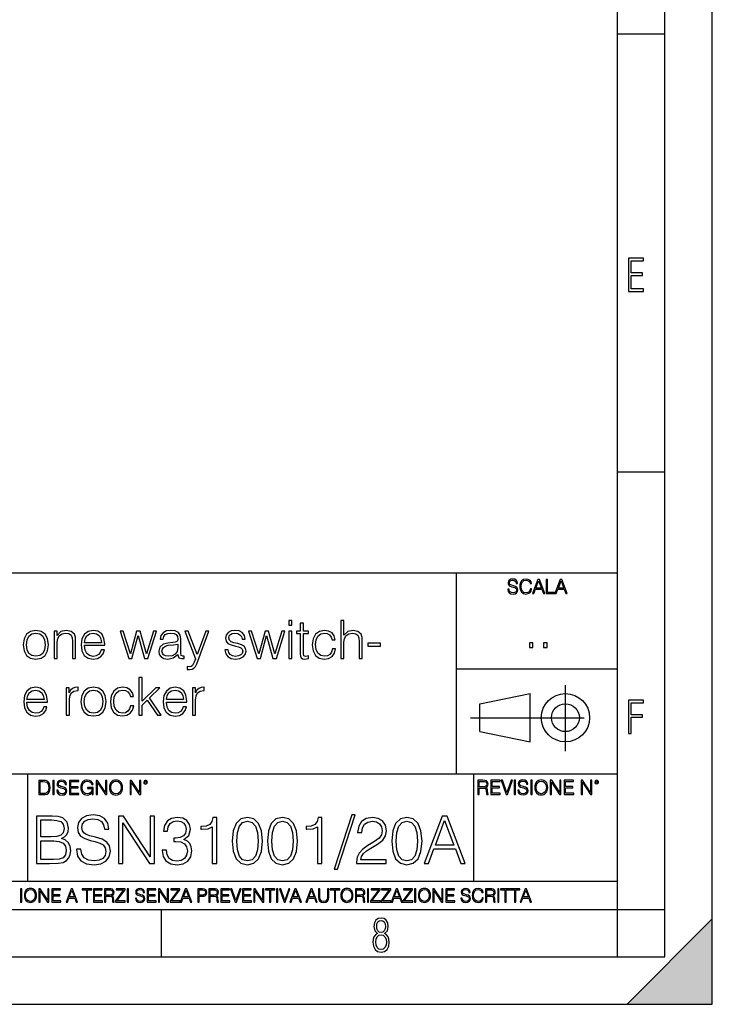
# Model space of a CAD drawing. Extents: x 0 to 420, y 0 to 297.
# Drawn here: x 347 to 420, y 0 to 104 of the extents above; entities that cross this region are included whole.
import ezdxf

# ---------------------------------------------------------------- set-up
doc = ezdxf.new("R2010")
doc.units = 0
doc.linetypes.add('DASHDOT', pattern=[18.5, 12, -3, 0.5, -3])
doc.layers.get('0').update_dxf_attribs({"linetype": 'CONTINUOUS'})

msp = doc.modelspace()

# ---------------------------------------------------------------- linework, layer by layer
at = {"color": 7}
for p, q in [((420, 0), (420, 297)), ((420, 0), (420, 297)), ((415, 4.99976), (415, 292)), ((410, 9.99976), (410, 287)), ((410, 102.333), (415, 102.333)), ((410, 56.166401), (415, 56.166401)), ((234.999802, 45.500252), (410, 45.500252)), ((393, 24.300249), (393, 45.500252)), ((393, 35.384029), (410, 35.384029)), ((395.458008, 31.689131), (400.769989, 32.769131)), ((400.769989, 27.67433), (400.769989, 32.769131)), ((395.458008, 28.75433), (395.458008, 31.689131)), ((395.458008, 28.75433), (400.769989, 27.67433)), ((254.999802, 24.300249), (410, 24.300249)), ((347.77301, 13.00025), (347.77301, 24.300249)), ((394.799988, 24.300249), (394.799988, 13.00025)), ((234.999802, 13.00025), (410, 13.00025)), ((25.000401, 9.99976), (410, 9.99976)), ((234.999802, 10.00025), (410, 10.00025)), ((361.875, 4.99976), (361.875, 9.99976)), ((410, 9.99976), (415, 9.99976)), ((410, 4.99976), (410, 9.99976)), ((411, 0), (420, 9)), ((420, 0), (420, 9)), ((267.5, 4.99976), (415, 4.99976)), ((0, 0), (420, 0)), ((0, 0), (420, 0)), ((411, 0), (420, 0))]:
    msp.add_line(p, q, dxfattribs=at)
at = {"color": 7, "linetype": 'DASHDOT'}
for p, q in [((404.497986, 26.70113), (404.497986, 33.66103)), ((394.484009, 30.221729), (408.020996, 30.221729))]:
    msp.add_line(p, q, dxfattribs=at)
at = {"color": 7}
for points in [[(411.14386, 75.172127), (412.75058, 75.172127), (412.75058, 75.444611), (411.43515, 75.444611), (411.43515, 76.868103), (412.619019, 76.868103), (412.619019, 77.135887), (411.43515, 77.135887), (411.43515, 78.399643), (412.75058, 78.399643), (412.75058, 78.672127), (411.14386, 78.672127)], [(398.408203, 43.764439), (398.408203, 43.754005), (398.443665, 43.545383), (398.552155, 43.393089), (398.727417, 43.301292), (398.967316, 43.267914), (399.18219, 43.29921), (399.34494, 43.384743), (399.447144, 43.520348), (399.484711, 43.701851), (399.455505, 43.862492), (399.369965, 43.98349), (399.223938, 44.0732), (399.013214, 44.142044), (398.837982, 44.185856), (398.723236, 44.223408), (398.646027, 44.275562), (398.600159, 44.346497), (398.585541, 44.442463), (398.606415, 44.561378), (398.673157, 44.651085), (398.781647, 44.705326), (398.929779, 44.726189), (399.084137, 44.703239), (399.200989, 44.638569), (399.271912, 44.534256), (399.299042, 44.392391), (399.440887, 44.392391), (399.403351, 44.584328), (399.303192, 44.728275), (399.146729, 44.817986), (398.936035, 44.849277), (398.729492, 44.817986), (398.575104, 44.736622), (398.477051, 44.60936), (398.443665, 44.446636), (398.468719, 44.288082), (398.543823, 44.177509), (398.671082, 44.098236), (398.85257, 44.039822), (398.994446, 44.004353), (399.150909, 43.954285), (399.259399, 43.893784), (399.321991, 43.808247), (399.342834, 43.687248), (399.31781, 43.564159), (399.244781, 43.47028), (399.12796, 43.409779), (398.969421, 43.391003), (398.789978, 43.416039), (398.658569, 43.489056), (398.577209, 43.605885), (398.550079, 43.764439)], [(400.796936, 43.799904), (400.755219, 43.626747), (400.661346, 43.497398), (400.521576, 43.418121), (400.342133, 43.391003), (400.125183, 43.434814), (399.962463, 43.564159), (399.858154, 43.776955), (399.822662, 44.064854), (399.858154, 44.348583), (399.960358, 44.555119), (400.121002, 44.682381), (400.337982, 44.726189), (400.509033, 44.701157), (400.644653, 44.630222), (400.738525, 44.517567), (400.782349, 44.371529), (400.917938, 44.371529), (400.867889, 44.567635), (400.748962, 44.717846), (400.56955, 44.813812), (400.337982, 44.849277), (400.066772, 44.795036), (399.954102, 44.730362), (399.858154, 44.640656), (399.726715, 44.394478), (399.691254, 44.23801), (399.680817, 44.062767), (399.691254, 43.883354), (399.726715, 43.726887), (399.856049, 43.476536), (400.062592, 43.320068), (400.333801, 43.267914), (400.57373, 43.305466), (400.757294, 43.407692), (400.878296, 43.574589), (400.932556, 43.799904)], [(401.020172, 43.309639), (401.164124, 43.309639), (401.335205, 43.768608), (402.011139, 43.768608), (402.180115, 43.309639), (402.324066, 43.309639), (401.754517, 44.809639), (401.589722, 44.809639)], [(401.381104, 43.891697), (401.671082, 44.663601), (401.963135, 43.891697)], [(402.482605, 43.309639), (403.390137, 43.309639), (403.390137, 43.432728), (402.6203, 43.432728), (402.6203, 44.809639), (402.482605, 44.809639)], [(403.390137, 43.309639), (403.534088, 43.309639), (403.705139, 43.768608), (404.381104, 43.768608), (404.550079, 43.309639), (404.694031, 43.309639), (404.124481, 44.809639), (403.959656, 44.809639)], [(403.751038, 43.891697), (404.041046, 44.663601), (404.333099, 43.891697)], [(375.302612, 39.975822), (375.636414, 39.975822), (375.636414, 40.476517), (375.302612, 40.476517)], [(376.854797, 40.192791), (376.520996, 40.192791), (376.520996, 39.363861), (376.125977, 39.363861), (376.125977, 39.091259), (376.520996, 39.091259), (376.520996, 36.988338), (376.537659, 36.726864), (376.604431, 36.543278), (376.74353, 36.443138), (376.977173, 36.404194), (377.388855, 36.465389), (377.388855, 36.73243), (377.066193, 36.676796), (376.888153, 36.749119), (376.854797, 36.988338), (376.854797, 39.091259), (377.388855, 39.091259), (377.388855, 39.363861), (376.854797, 39.363861)], [(380.793579, 36.476517), (381.12738, 36.476517), (381.12738, 38.178883), (381.188568, 38.579437), (381.372162, 38.879856), (381.65033, 39.069008), (382.017517, 39.141331), (382.37912, 39.080132), (382.596069, 38.913235), (382.701782, 38.629509), (382.729614, 38.228951), (382.729614, 36.476517), (383.063416, 36.476517), (383.063416, 38.234512), (383.046722, 38.690704), (382.946594, 39.030064), (382.601654, 39.324917), (382.084259, 39.436184), (381.527954, 39.302666), (381.12738, 38.913235), (381.12738, 40.476517), (380.793579, 40.476517)], [(347.285919, 37.917408), (347.369385, 37.272064), (347.630859, 36.793625), (348.048096, 36.498772), (348.609985, 36.404194), (349.171875, 36.504333), (349.589111, 36.793625), (349.845032, 37.272064), (349.939606, 37.917408), (349.845032, 38.562748), (349.589111, 39.035625), (349.171875, 39.330482), (348.609985, 39.436184), (348.048096, 39.330482), (347.630859, 39.035625), (347.369385, 38.557186)], [(347.630859, 37.917408), (347.697601, 38.440357), (347.886749, 38.824223), (348.198303, 39.05788), (348.609985, 39.141331), (349.021667, 39.05788), (349.333221, 38.824223), (349.522369, 38.440357), (349.594696, 37.917408), (349.522369, 37.388893), (349.333221, 37.010593), (349.021667, 36.776936), (348.609985, 36.699047), (348.198303, 36.776936), (347.886749, 37.010593), (347.692047, 37.388893)], [(350.534882, 36.476517), (350.868683, 36.476517), (350.868683, 38.178883), (350.929871, 38.579437), (351.10791, 38.885418), (351.386078, 39.07457), (351.747681, 39.141331), (352.103729, 39.085697), (352.326263, 38.924362), (352.431946, 38.657322), (352.465332, 38.279018), (352.465332, 36.476517), (352.799133, 36.476517), (352.799133, 38.317963), (352.78244, 38.718521), (352.682312, 39.030064), (352.337402, 39.324917), (351.814453, 39.436184), (351.258118, 39.302666), (350.857544, 38.902107), (350.857544, 39.363861), (350.534882, 39.363861)], [(353.733765, 37.856209), (355.886749, 37.856209), (355.886749, 37.967476), (355.79776, 38.590565), (355.558533, 39.052315), (355.169098, 39.336044), (354.657288, 39.436184), (354.123199, 39.330482), (353.72821, 39.035625), (353.47229, 38.55162), (353.388855, 37.906281), (353.47229, 37.266502), (353.722656, 36.793625), (354.117645, 36.498772), (354.646149, 36.398632), (355.102325, 36.470955), (355.463959, 36.660107), (355.719849, 36.966087), (355.847809, 37.366642), (355.514008, 37.366642), (355.413879, 37.082916), (355.230286, 36.87151), (354.97995, 36.737991), (354.668396, 36.693485), (354.284546, 36.765808), (353.989685, 36.9939), (353.800537, 37.349953), (353.733765, 37.83952)], [(353.733765, 38.128811), (353.81723, 38.55162), (354.006378, 38.868729), (354.2901, 39.069008), (354.651703, 39.141331), (355.002197, 39.069008), (355.280365, 38.87429), (355.458374, 38.55162), (355.54184, 38.128811)], [(358.406921, 36.476517), (358.757416, 36.476517), (359.419434, 38.89098), (360.087036, 36.476517), (360.443085, 36.476517), (361.349915, 39.363861), (361.010559, 39.363861), (360.27063, 36.949394), (359.61972, 39.363861), (359.246979, 39.363861), (358.584961, 36.949394), (357.839478, 39.363861), (357.500122, 39.363861)], [(363.603027, 36.893764), (363.603027, 36.849258), (363.703186, 36.54884), (364.014709, 36.4487), (364.253937, 36.476517), (364.253937, 36.726864), (364.131531, 36.721302), (363.953522, 36.782497), (363.92572, 36.988338), (363.92572, 38.562748), (363.853394, 38.935486), (363.653107, 39.213654), (363.319305, 39.374989), (362.868683, 39.436184), (362.390228, 39.369423), (362.03418, 39.180271), (361.806091, 38.885418), (361.722656, 38.501553), (362.050873, 38.501553), (362.112061, 38.779716), (362.273407, 38.979996), (362.523743, 39.096825), (362.868683, 39.141331), (363.202484, 39.102386), (363.425018, 38.985558), (363.547394, 38.790844), (363.586334, 38.51268), (363.564087, 38.340218), (363.480652, 38.24564), (363.32486, 38.190006), (363.080078, 38.139938), (362.529327, 38.08987), (362.039734, 37.961914), (361.694824, 37.672623), (361.578003, 37.238686), (361.639191, 36.893764), (361.833923, 36.63229), (362.134338, 36.465389), (362.534882, 36.404194), (363.102356, 36.521023)], [(365.60025, 35.914627), (366.879822, 39.363861), (366.534882, 39.363861), (365.622498, 36.899326), (364.687866, 39.363861), (364.331818, 39.363861), (365.455597, 36.443138), (365.322083, 36.081524), (365.12738, 35.714348), (364.99942, 35.61977), (364.821411, 35.586391), (364.593292, 35.625336), (364.593292, 35.319355), (364.826965, 35.291538), (365.093994, 35.330482), (365.299835, 35.441746), (365.466736, 35.636459)], [(368.565491, 37.377769), (368.648926, 36.971649), (368.877014, 36.660107), (369.227509, 36.470955), (369.68927, 36.398632), (370.145447, 36.465389), (370.490387, 36.63229), (370.712921, 36.893764), (370.790802, 37.227558), (370.735168, 37.527977), (370.579407, 37.750507), (370.306793, 37.911842), (369.911804, 38.039799), (369.51123, 38.134377), (369.2164, 38.234512), (369.032806, 38.390285), (368.971619, 38.646198), (369.010559, 38.840912), (369.138489, 39.002247), (369.34436, 39.102386), (369.616943, 39.141331), (369.922913, 39.096825), (370.151031, 38.97443), (370.301239, 38.779716), (370.367981, 38.518242), (370.712921, 38.518242), (370.612793, 38.902107), (370.395813, 39.191399), (370.056458, 39.369423), (369.622498, 39.436184), (369.210815, 39.369423), (368.899292, 39.202526), (368.693451, 38.935486), (368.626678, 38.601692), (368.687866, 38.279018), (368.888153, 38.062054), (369.210815, 37.900719), (369.667023, 37.772762), (370.000824, 37.68375), (370.245605, 37.589172), (370.395813, 37.450092), (370.445862, 37.233124), (370.390259, 37.010593), (370.240051, 36.843693), (370.000824, 36.73243), (369.672577, 36.693485), (369.361023, 36.743553), (369.121826, 36.882637), (368.966034, 37.099606), (368.9104, 37.377769)], [(371.953522, 36.476517), (372.304016, 36.476517), (372.966064, 38.89098), (373.633636, 36.476517), (373.989685, 36.476517), (374.896515, 39.363861), (374.557129, 39.363861), (373.81723, 36.949394), (373.166321, 39.363861), (372.793579, 39.363861), (372.131561, 36.949394), (371.386078, 39.363861), (371.046722, 39.363861)], [(375.302612, 36.476517), (375.636414, 36.476517), (375.636414, 39.363861), (375.302612, 39.363861)], [(379.909027, 37.472343), (379.808899, 37.144112), (379.625305, 36.899326), (379.374939, 36.749119), (379.06897, 36.699047), (378.679535, 36.776936), (378.384705, 37.016155), (378.189972, 37.400021), (378.12323, 37.928532), (378.189972, 38.440357), (378.384705, 38.824223), (378.679535, 39.05788), (379.063416, 39.141331), (379.363831, 39.091259), (379.614166, 38.952179), (379.786621, 38.729645), (379.881226, 38.445919), (380.203888, 38.445919), (380.098175, 38.846474), (379.864502, 39.15802), (379.508484, 39.363861), (379.063416, 39.436184), (378.529327, 39.330482), (378.12323, 39.030064), (377.86731, 38.546059), (377.77829, 37.900719), (377.86731, 37.266502), (378.117645, 36.799187), (378.518188, 36.504333), (379.041138, 36.404194), (379.508484, 36.476517), (379.875641, 36.68792), (380.120422, 37.021717), (380.242828, 37.472343)], [(363.586334, 37.995293), (363.591919, 37.589172), (363.514038, 37.210869), (363.308167, 36.932705), (362.985504, 36.754681), (362.573822, 36.699047), (362.301208, 36.737991), (362.095398, 36.843693), (361.967438, 37.016155), (361.922913, 37.244251), (361.961853, 37.444527), (362.084259, 37.616989), (362.284546, 37.750507), (362.568268, 37.856209), (363.141296, 37.895153)], [(383.647552, 37.761635), (384.993866, 37.761635), (384.993866, 38.08987), (383.647552, 38.08987)], [(400.707397, 37.6278), (401.074554, 37.6278), (401.074554, 38.122932), (400.707397, 38.122932)], [(402.187225, 37.6278), (402.554413, 37.6278), (402.554413, 38.122932), (402.187225, 38.122932)], [(359.494568, 30.476517), (359.828369, 30.476517), (359.828369, 31.561357), (360.373566, 32.084305), (361.447266, 30.476517), (361.831146, 30.476517), (360.607208, 32.306835), (361.697632, 33.363861), (361.269257, 33.363861), (359.828369, 31.961914), (359.828369, 34.476517), (359.494568, 34.476517)], [(347.672577, 31.856211), (349.825562, 31.856211), (349.825562, 31.967476), (349.736572, 32.590565), (349.497345, 33.052315), (349.10791, 33.336044), (348.5961, 33.436184), (348.062012, 33.330482), (347.667023, 33.035625), (347.411102, 32.55162), (347.327667, 31.906281), (347.411102, 31.266502), (347.661469, 30.793623), (348.056458, 30.49877), (348.584961, 30.39863), (349.041138, 30.470953), (349.402771, 30.660105), (349.658661, 30.966085), (349.786621, 31.366642), (349.45282, 31.366642), (349.352692, 31.082914), (349.169098, 30.87151), (348.918762, 30.737991), (348.607208, 30.693485), (348.223358, 30.765808), (347.928497, 30.993902), (347.739349, 31.349953), (347.672577, 31.839521)], [(351.811676, 30.476517), (352.145447, 30.476517), (352.145447, 32.078743), (352.20108, 32.518242), (352.362427, 32.83535), (352.63504, 33.024502), (353.01889, 33.091259), (353.063416, 33.091259), (353.063416, 33.436184), (353.024475, 33.436184), (352.729614, 33.39724), (352.484833, 33.2971), (352.284546, 33.113514), (352.134338, 32.857601), (352.134338, 33.363861), (351.811676, 33.363861)], [(353.374939, 31.917406), (353.458405, 31.272066), (353.719879, 30.793623), (354.137115, 30.49877), (354.699005, 30.404194), (355.260895, 30.504333), (355.678131, 30.793623), (355.934052, 31.272066), (356.028625, 31.917406), (355.934052, 32.562748), (355.678131, 33.035625), (355.260895, 33.330482), (354.699005, 33.436184), (354.137115, 33.330482), (353.719879, 33.035625), (353.458405, 32.557186)], [(358.609985, 31.472343), (358.509857, 31.14411), (358.326263, 30.899326), (358.075928, 30.749117), (357.769928, 30.699047), (357.380493, 30.776934), (357.085663, 31.016155), (356.89093, 31.400023), (356.824188, 31.928534), (356.89093, 32.440357), (357.085663, 32.824223), (357.380493, 33.05788), (357.764374, 33.141331), (358.064789, 33.091259), (358.315125, 32.952179), (358.48761, 32.729645), (358.582184, 32.445919), (358.904846, 32.445919), (358.799133, 32.846474), (358.565491, 33.15802), (358.209442, 33.363861), (357.764374, 33.436184), (357.230286, 33.330482), (356.824188, 33.030064), (356.568268, 32.546059), (356.479248, 31.900717), (356.568268, 31.266502), (356.818604, 30.799187), (357.219177, 30.504333), (357.742126, 30.404194), (358.209442, 30.476517), (358.576599, 30.687922), (358.821411, 31.021719), (358.943787, 31.472343)], [(362.387451, 31.856211), (364.540466, 31.856211), (364.540466, 31.967476), (364.451447, 32.590565), (364.212219, 33.052315), (363.822784, 33.336044), (363.310974, 33.436184), (362.776886, 33.330482), (362.381897, 33.035625), (362.125977, 32.55162), (362.042542, 31.906281), (362.125977, 31.266502), (362.376343, 30.793623), (362.771332, 30.49877), (363.299835, 30.39863), (363.756042, 30.470953), (364.117645, 30.660105), (364.373566, 30.966085), (364.501526, 31.366642), (364.167725, 31.366642), (364.067566, 31.082914), (363.883972, 30.87151), (363.633636, 30.737991), (363.322083, 30.693485), (362.938232, 30.765808), (362.643372, 30.993902), (362.454224, 31.349953), (362.387451, 31.839521)], [(365.135742, 30.476517), (365.469513, 30.476517), (365.469513, 32.078743), (365.525146, 32.518242), (365.686493, 32.83535), (365.959106, 33.024502), (366.342957, 33.091259), (366.387451, 33.091259), (366.387451, 33.436184), (366.348511, 33.436184), (366.05365, 33.39724), (365.808899, 33.2971), (365.608612, 33.113514), (365.458405, 32.857601), (365.458405, 33.363861), (365.135742, 33.363861)], [(347.672577, 32.128811), (347.756042, 32.55162), (347.94519, 32.868729), (348.228912, 33.069008), (348.590515, 33.141331), (348.94101, 33.069008), (349.219177, 32.87429), (349.397186, 32.55162), (349.480652, 32.128811)], [(353.719879, 31.917406), (353.786621, 32.440357), (353.975769, 32.824223), (354.287323, 33.05788), (354.699005, 33.141331), (355.110687, 33.05788), (355.422241, 32.824223), (355.611389, 32.440357), (355.683716, 31.917406), (355.611389, 31.388895), (355.422241, 31.010592), (355.110687, 30.776934), (354.699005, 30.699047), (354.287323, 30.776934), (353.975769, 31.010592), (353.781067, 31.388895)], [(362.387451, 32.128811), (362.470917, 32.55162), (362.660065, 32.868729), (362.943787, 33.069008), (363.30542, 33.141331), (363.655884, 33.069008), (363.934052, 32.87429), (364.112091, 32.55162), (364.195526, 32.128811)], [(411.14386, 28.569124), (411.43515, 28.569124), (411.43515, 30.265097), (412.619019, 30.265097), (412.619019, 30.532883), (411.43515, 30.532883), (411.43515, 31.79664), (412.75058, 31.79664), (412.75058, 32.069122), (411.14386, 32.069122)], [(349.29248, 23.609638), (348.939911, 23.609638), (348.939911, 22.109638), (349.352997, 22.109638), (349.607513, 22.12007), (349.801514, 22.174311), (349.935028, 22.278624), (350.035187, 22.428831), (350.095673, 22.62285), (350.116547, 22.862768), (350.095673, 23.085995), (350.041443, 23.271669), (349.951721, 23.41979), (349.832825, 23.528275), (349.634613, 23.59712), (349.394714, 23.609638)], [(349.077606, 22.232725), (349.077606, 23.486551), (349.352997, 23.486551), (349.582458, 23.47612), (349.757721, 23.41979), (349.851593, 23.330084), (349.918365, 23.206995), (349.960083, 23.050528), (349.97467, 22.858595), (349.960083, 22.658318), (349.918365, 22.497677), (349.847412, 22.37459), (349.747284, 22.289055), (349.584564, 22.24107), (349.367584, 22.232725)], [(350.404449, 22.109638), (350.542145, 22.109638), (350.542145, 23.609638), (350.404449, 23.609638)], [(350.81543, 22.564436), (350.81543, 22.554005), (350.850891, 22.345383), (350.959381, 22.193087), (351.134613, 22.101294), (351.374542, 22.067913), (351.589417, 22.099207), (351.752136, 22.184742), (351.85437, 22.320347), (351.891937, 22.50185), (351.862732, 22.662489), (351.777191, 22.783491), (351.631134, 22.873199), (351.420441, 22.942045), (351.245209, 22.985855), (351.130463, 23.023407), (351.053253, 23.075563), (351.007355, 23.146496), (350.992767, 23.242462), (351.013611, 23.361376), (351.080383, 23.451084), (351.188873, 23.505327), (351.336975, 23.52619), (351.491364, 23.503241), (351.608185, 23.438568), (351.679138, 23.334255), (351.706238, 23.192392), (351.848114, 23.192392), (351.810577, 23.384325), (351.710419, 23.528275), (351.553955, 23.617983), (351.343262, 23.649277), (351.136719, 23.617983), (350.98233, 23.536619), (350.884277, 23.409361), (350.850891, 23.246634), (350.875946, 23.088081), (350.95105, 22.97751), (351.078308, 22.898233), (351.259796, 22.839819), (351.401672, 22.804354), (351.558136, 22.754284), (351.666626, 22.693783), (351.729187, 22.608248), (351.750061, 22.487246), (351.725037, 22.364159), (351.652008, 22.270279), (351.535187, 22.209778), (351.376617, 22.191002), (351.197205, 22.216036), (351.065765, 22.289055), (350.984406, 22.405884), (350.957306, 22.564436)], [(352.15271, 22.109638), (353.160339, 22.109638), (353.160339, 22.232725), (352.290405, 22.232725), (352.290405, 22.818956), (353.062286, 22.818956), (353.062286, 22.942045), (352.290405, 22.942045), (352.290405, 23.486551), (353.135315, 23.486551), (353.135315, 23.609638), (352.15271, 23.609638)], [(354.562286, 22.109638), (354.672882, 22.109638), (354.672882, 22.879457), (354.046997, 22.879457), (354.046997, 22.756371), (354.541443, 22.756371), (354.541443, 22.750111), (354.505981, 22.512281), (354.401672, 22.337038), (354.236847, 22.228554), (354.017792, 22.191002), (353.800812, 22.236898), (353.636017, 22.370417), (353.529602, 22.583212), (353.494141, 22.864853), (353.529602, 23.148581), (353.636017, 23.355118), (353.804993, 23.482378), (354.034485, 23.52619), (354.209717, 23.501154), (354.353668, 23.430222), (354.455902, 23.319653), (354.512238, 23.173616), (354.654083, 23.173616), (354.587341, 23.371807), (354.457977, 23.522017), (354.270233, 23.615896), (354.03241, 23.649277), (353.884277, 23.634672), (353.750763, 23.595034), (353.537964, 23.440653), (353.458679, 23.327997), (353.400269, 23.194479), (353.362732, 23.038012), (353.352295, 22.862768), (353.362732, 22.685438), (353.398193, 22.528971), (353.531708, 22.278624), (353.627655, 22.186829), (353.744507, 22.122156), (353.875916, 22.082518), (354.024048, 22.067913), (354.193024, 22.090862), (354.341156, 22.149277), (354.460083, 22.245243), (354.547699, 22.37459)], [(354.977448, 22.109638), (355.115143, 22.109638), (355.115143, 23.396843), (355.957977, 22.109638), (356.110291, 22.109638), (356.110291, 23.609638), (355.972595, 23.609638), (355.972595, 22.322433), (355.129761, 23.609638), (354.977448, 23.609638)], [(356.3815, 22.858595), (356.391937, 22.681265), (356.429474, 22.526884), (356.567169, 22.278624), (356.784149, 22.122156), (356.917664, 22.082518), (357.067871, 22.067913), (357.215973, 22.082518), (357.349518, 22.122156), (357.468414, 22.186829), (357.568573, 22.278624), (357.647827, 22.391279), (357.706238, 22.526884), (357.74173, 22.681265), (357.756317, 22.858595), (357.743805, 23.033838), (357.706238, 23.188219), (357.647827, 23.323824), (357.568573, 23.438568), (357.468414, 23.528275), (357.349518, 23.592949), (357.215973, 23.634672), (357.067871, 23.649277), (356.917664, 23.634672), (356.784149, 23.592949), (356.667297, 23.528275), (356.567169, 23.438568), (356.429474, 23.188219), (356.391937, 23.031752)], [(356.523346, 22.858595), (356.562988, 23.138149), (356.673553, 23.34886), (356.84671, 23.480291), (357.067871, 23.52619), (357.291077, 23.480291), (357.462158, 23.34886), (357.574829, 23.140236), (357.614441, 22.858595), (357.574829, 22.574867), (357.462158, 22.366245), (357.291077, 22.234812), (357.067871, 22.191002), (356.844635, 22.234812), (356.673553, 22.366245), (356.560913, 22.574867)], [(358.546997, 22.109638), (358.684692, 22.109638), (358.684692, 23.396843), (359.527527, 22.109638), (359.67981, 22.109638), (359.67981, 23.609638), (359.542145, 23.609638), (359.542145, 22.322433), (358.69931, 23.609638), (358.546997, 23.609638)], [(359.994843, 23.411446), (360.00946, 23.334255), (360.051178, 23.271669), (360.190948, 23.21534), (360.330719, 23.271669), (360.372467, 23.334255), (360.38913, 23.411446), (360.372467, 23.486551), (360.330719, 23.551224), (360.266052, 23.592949), (360.190948, 23.609638), (360.11377, 23.592949), (360.051178, 23.551224)], [(360.09082, 23.413532), (360.120026, 23.484465), (360.190948, 23.515759), (360.259796, 23.484465), (360.291077, 23.413532), (360.261871, 23.3426), (360.190948, 23.313393), (360.11792, 23.340515)], [(395.266907, 22.126818), (395.404602, 22.126818), (395.404602, 22.798584), (395.842712, 22.798584), (395.990814, 22.783981), (396.080536, 22.733912), (396.126434, 22.635859), (396.149384, 22.479391), (396.166077, 22.281199), (396.178589, 22.187319), (396.199463, 22.126818), (396.351746, 22.126818), (396.351746, 22.14768), (396.320465, 22.195663), (396.303772, 22.285372), (396.284973, 22.510685), (396.270386, 22.637943), (396.243256, 22.735996), (396.189026, 22.809015), (396.097229, 22.859085), (396.199463, 22.913326), (396.276642, 22.992603), (396.32254, 23.099001), (396.339233, 23.228348), (396.291229, 23.428625), (396.15564, 23.566317), (395.980408, 23.618473), (395.767609, 23.626818), (395.266907, 23.626818)], [(395.404602, 22.921671), (395.404602, 23.503731), (395.794708, 23.503731), (395.957458, 23.495384), (396.084717, 23.451574), (396.166077, 23.355608), (396.197357, 23.224174), (396.172333, 23.084398), (396.10141, 22.990517), (395.978302, 22.936275), (395.80307, 22.921671)], [(396.616699, 22.126818), (397.624359, 22.126818), (397.624359, 22.249905), (396.754395, 22.249905), (396.754395, 22.836136), (397.526306, 22.836136), (397.526306, 22.959225), (396.754395, 22.959225), (396.754395, 23.503731), (397.599304, 23.503731), (397.599304, 23.626818), (396.616699, 23.626818)], [(398.231445, 22.126818), (398.379547, 22.126818), (398.899017, 23.626818), (398.759247, 23.626818), (398.306549, 22.302061), (397.853821, 23.626818), (397.709869, 23.626818)], [(399.07428, 22.126818), (399.211975, 22.126818), (399.211975, 23.626818), (399.07428, 23.626818)], [(399.48526, 22.581615), (399.48526, 22.571184), (399.520721, 22.362562), (399.629211, 22.210266), (399.804443, 22.118473), (400.044373, 22.085093), (400.259247, 22.116386), (400.421967, 22.201921), (400.5242, 22.337526), (400.561768, 22.51903), (400.532562, 22.679668), (400.447021, 22.800671), (400.300964, 22.890379), (400.090271, 22.959225), (399.915039, 23.003035), (399.800293, 23.040586), (399.723083, 23.092743), (399.677185, 23.163673), (399.662598, 23.259642), (399.683441, 23.378555), (399.750214, 23.468264), (399.858704, 23.522507), (400.006836, 23.543369), (400.161194, 23.52042), (400.278046, 23.455748), (400.348969, 23.351435), (400.376099, 23.209572), (400.517944, 23.209572), (400.480408, 23.401505), (400.380249, 23.545454), (400.223785, 23.635162), (400.013092, 23.666456), (399.806549, 23.635162), (399.652161, 23.553799), (399.554108, 23.42654), (399.520721, 23.263813), (399.545776, 23.105261), (399.62088, 22.99469), (399.748138, 22.915413), (399.929626, 22.856998), (400.071503, 22.821533), (400.227966, 22.771463), (400.336456, 22.710962), (400.399017, 22.625427), (400.419891, 22.504425), (400.394867, 22.381338), (400.321838, 22.287458), (400.205017, 22.226957), (400.046448, 22.208181), (399.867035, 22.233215), (399.735596, 22.306234), (399.654236, 22.423063), (399.627136, 22.581615)], [(400.832977, 22.126818), (400.970673, 22.126818), (400.970673, 23.626818), (400.832977, 23.626818)], [(401.252289, 22.875774), (401.262726, 22.698444), (401.300293, 22.544064), (401.437988, 22.295803), (401.654938, 22.139336), (401.788452, 22.099697), (401.93866, 22.085093), (402.086792, 22.099697), (402.220306, 22.139336), (402.339233, 22.204008), (402.439362, 22.295803), (402.518646, 22.408459), (402.577057, 22.544064), (402.612518, 22.698444), (402.627136, 22.875774), (402.614624, 23.051018), (402.577057, 23.205399), (402.518646, 23.341003), (402.439362, 23.455748), (402.339233, 23.545454), (402.220306, 23.610128), (402.086792, 23.651852), (401.93866, 23.666456), (401.788452, 23.651852), (401.654938, 23.610128), (401.538116, 23.545454), (401.437988, 23.455748), (401.300293, 23.205399), (401.262726, 23.048931)], [(401.394165, 22.875774), (401.433807, 23.155329), (401.544373, 23.366039), (401.717529, 23.497471), (401.93866, 23.543369), (402.161896, 23.497471), (402.332977, 23.366039), (402.445618, 23.157415), (402.48526, 22.875774), (402.445618, 22.592047), (402.332977, 22.383425), (402.161896, 22.251991), (401.93866, 22.208181), (401.715454, 22.251991), (401.544373, 22.383425), (401.431702, 22.592047)], [(402.89624, 22.126818), (403.033936, 22.126818), (403.033936, 23.414022), (403.87677, 22.126818), (404.029083, 22.126818), (404.029083, 23.626818), (403.891388, 23.626818), (403.891388, 22.339613), (403.048553, 23.626818), (402.89624, 23.626818)], [(404.36496, 22.126818), (405.37262, 22.126818), (405.37262, 22.249905), (404.502655, 22.249905), (404.502655, 22.836136), (405.274567, 22.836136), (405.274567, 22.959225), (404.502655, 22.959225), (404.502655, 23.503731), (405.347565, 23.503731), (405.347565, 23.626818), (404.36496, 23.626818)], [(406.148682, 22.126818), (406.286377, 22.126818), (406.286377, 23.414022), (407.129211, 22.126818), (407.281494, 22.126818), (407.281494, 23.626818), (407.143829, 23.626818), (407.143829, 22.339613), (406.300964, 23.626818), (406.148682, 23.626818)], [(407.596527, 23.428625), (407.611145, 23.351435), (407.652863, 23.288849), (407.792633, 23.232519), (407.932404, 23.288849), (407.974121, 23.351435), (407.990814, 23.428625), (407.974121, 23.503731), (407.932404, 23.568403), (407.867737, 23.610128), (407.792633, 23.626818), (407.715454, 23.610128), (407.652863, 23.568403)], [(407.692505, 23.430712), (407.72171, 23.501644), (407.792633, 23.532938), (407.861481, 23.501644), (407.892761, 23.430712), (407.863556, 23.359779), (407.792633, 23.330572), (407.719604, 23.357695)], [(348.680847, 14.852427), (350.064697, 14.852427), (350.961792, 14.866335), (351.504211, 14.963692), (351.831055, 15.151453), (352.08139, 15.436571), (352.234375, 15.784276), (352.290009, 16.201523), (352.22049, 16.667448), (352.025757, 17.049923), (351.719788, 17.328087), (351.316437, 17.494986), (351.629395, 17.668839), (351.865814, 17.919186), (352.004913, 18.218212), (352.060547, 18.572872), (351.900604, 19.205694), (351.455536, 19.650757), (350.96875, 19.810701), (350.335907, 19.852427), (348.680847, 19.852427)], [(352.888062, 16.368422), (352.888062, 16.333651), (353.006287, 15.63824), (353.36792, 15.13059), (353.952057, 14.82461), (354.75177, 14.713345), (355.468048, 14.817656), (356.010468, 15.102775), (356.351227, 15.55479), (356.476379, 16.159798), (356.379028, 16.695263), (356.093903, 17.098602), (355.607117, 17.397629), (354.904755, 17.627113), (354.320618, 17.773149), (353.938141, 17.898323), (353.680847, 18.072176), (353.527863, 18.308617), (353.479156, 18.628504), (353.548706, 19.024887), (353.77124, 19.323914), (354.132843, 19.504721), (354.626587, 19.574263), (355.141205, 19.497766), (355.53064, 19.28219), (355.767059, 18.934484), (355.857483, 18.461605), (356.330353, 18.461605), (356.20517, 19.101383), (355.871368, 19.581217), (355.349823, 19.880243), (354.647461, 19.984554), (353.959015, 19.880243), (353.444397, 19.609032), (353.117554, 19.184834), (353.006287, 18.642412), (353.089752, 18.113901), (353.340088, 17.745333), (353.764282, 17.481077), (354.369293, 17.286362), (354.842163, 17.168142), (355.363739, 17.001244), (355.725342, 16.799576), (355.93396, 16.514458), (356.00351, 16.111118), (355.920074, 15.700827), (355.676666, 15.387893), (355.287231, 15.186223), (354.758728, 15.123636), (354.160675, 15.207086), (353.722565, 15.45048), (353.451355, 15.83991), (353.360962, 16.368422)], [(357.345642, 14.852427), (357.804626, 14.852427), (357.804626, 19.143108), (360.614075, 14.852427), (361.121735, 14.852427), (361.121735, 19.852427), (360.66275, 19.852427), (360.66275, 15.561745), (357.853302, 19.852427), (357.345642, 19.852427)], [(381.963165, 19.984554), (380.092529, 14.268282), (380.433289, 14.268282), (382.296967, 19.984554)], [(389.577911, 14.852427), (390.057739, 14.852427), (390.627991, 16.38233), (392.881104, 16.38233), (393.444397, 14.852427), (393.924225, 14.852427), (392.025757, 19.852427), (391.476379, 19.852427)], [(350.252472, 19.442135), (350.836609, 19.40041), (351.253845, 19.261328), (351.504211, 18.983164), (351.587646, 18.545055), (351.497253, 18.093039), (351.246918, 17.821829), (350.815735, 17.682747), (350.210754, 17.647976), (349.139801, 17.647976), (349.139801, 19.442135)], [(361.928406, 16.243248), (361.928406, 16.22934), (362.032715, 15.589561), (362.345642, 15.116682), (362.839386, 14.817656), (363.506989, 14.713345), (364.153717, 14.817656), (364.647461, 15.102775), (364.960388, 15.561745), (365.071655, 16.166752), (365.016022, 16.597906), (364.856079, 16.952566), (364.598785, 17.216822), (364.24411, 17.390675), (364.744812, 17.814875), (364.918671, 18.454651), (364.82132, 18.969255), (364.55011, 19.365639), (364.112, 19.62294), (363.541748, 19.713345), (362.943695, 19.609032), (362.491699, 19.330868), (362.199615, 18.871899), (362.08139, 18.266891), (362.512543, 18.266891), (362.58905, 18.718908), (362.79071, 19.059658), (363.103638, 19.268282), (363.53479, 19.344776), (363.917267, 19.275236), (364.216309, 19.094429), (364.411011, 18.809311), (364.48056, 18.454651), (364.404053, 18.044359), (364.188477, 17.759241), (363.826874, 17.578434), (363.340088, 17.522802), (363.166229, 17.529757), (363.166229, 17.175097), (363.374847, 17.182051), (363.910339, 17.119465), (364.292786, 16.931704), (364.522278, 16.618769), (364.598785, 16.18066), (364.522278, 15.714735), (364.306702, 15.36703), (363.952057, 15.151453), (363.479187, 15.081912), (363.027161, 15.158407), (362.686401, 15.387893), (362.470825, 15.749506), (362.401276, 16.243248)], [(367.234375, 14.852427), (367.693359, 14.852427), (367.693359, 19.713345), (367.290009, 19.713345), (367.185699, 19.275236), (366.956238, 18.97621), (366.573761, 18.802357), (366.059143, 18.753677), (366.031342, 18.753677), (366.031342, 18.454651), (366.100861, 18.454651), (366.782379, 18.517239), (367.234375, 18.725863)], [(369.341492, 17.216822), (369.445801, 16.131981), (369.75177, 15.346168), (370.252472, 14.873289), (370.93396, 14.713345), (371.608521, 14.866335), (372.11618, 15.346168), (372.42215, 16.125027), (372.533417, 17.209867), (372.42215, 18.287754), (372.11618, 19.073566), (371.608521, 19.546446), (370.93396, 19.713345), (370.252472, 19.5534), (369.75177, 19.080521), (369.445801, 18.294708)], [(369.814362, 17.216822), (369.876953, 18.134764), (370.085571, 18.788448), (370.433289, 19.170925), (370.93396, 19.303053), (371.427704, 19.170925), (371.782379, 18.788448), (371.990997, 18.134764), (372.060547, 17.216822), (371.990997, 16.284971), (371.782379, 15.63824), (371.427704, 15.248811), (370.93396, 15.123636), (370.433289, 15.248811), (370.085571, 15.63824), (369.876953, 16.291925)], [(373.041077, 17.216822), (373.145386, 16.131981), (373.451355, 15.346168), (373.952057, 14.873289), (374.633545, 14.713345), (375.308105, 14.866335), (375.815735, 15.346168), (376.121735, 16.125027), (376.233002, 17.209867), (376.121735, 18.287754), (375.815735, 19.073566), (375.308105, 19.546446), (374.633545, 19.713345), (373.952057, 19.5534), (373.451355, 19.080521), (373.145386, 18.294708)], [(373.513947, 17.216822), (373.576538, 18.134764), (373.785156, 18.788448), (374.132874, 19.170925), (374.633545, 19.303053), (375.127289, 19.170925), (375.481964, 18.788448), (375.690582, 18.134764), (375.760132, 17.216822), (375.690582, 16.284971), (375.481964, 15.63824), (375.127289, 15.248811), (374.633545, 15.123636), (374.132874, 15.248811), (373.785156, 15.63824), (373.576538, 16.291925)], [(378.33313, 14.852427), (378.792114, 14.852427), (378.792114, 19.713345), (378.388763, 19.713345), (378.284454, 19.275236), (378.054962, 18.97621), (377.672485, 18.802357), (377.157898, 18.753677), (377.130066, 18.753677), (377.130066, 18.454651), (377.199615, 18.454651), (377.881104, 18.517239), (378.33313, 18.725863)], [(382.449951, 14.852427), (385.586273, 14.852427), (385.586273, 15.241857), (382.901978, 15.241857), (382.985413, 15.582607), (383.194061, 15.895542), (383.506989, 16.18066), (383.945099, 16.465778), (384.668335, 16.87607), (385.22464, 17.307224), (385.516724, 17.766195), (385.614075, 18.308617), (385.509766, 18.885807), (385.210754, 19.330868), (384.744812, 19.609032), (384.139801, 19.713345), (383.479187, 19.602079), (382.992371, 19.289145), (382.679443, 18.788448), (382.561218, 18.099993), (383.020203, 18.099993), (383.089752, 18.62155), (383.305328, 18.997072), (383.653015, 19.219603), (384.125916, 19.303053), (384.55011, 19.233511), (384.876953, 19.038795), (385.078613, 18.718908), (385.155121, 18.294708), (385.078613, 17.884415), (384.856079, 17.536711), (384.34845, 17.161188), (383.639099, 16.736988), (383.110596, 16.354513), (382.735077, 15.951175), (382.512543, 15.506112), (382.442993, 14.998463)], [(386.17041, 17.216822), (386.274719, 16.131981), (386.580688, 15.346168), (387.08139, 14.873289), (387.762909, 14.713345), (388.437439, 14.866335), (388.945099, 15.346168), (389.251068, 16.125027), (389.362335, 17.209867), (389.251068, 18.287754), (388.945099, 19.073566), (388.437439, 19.546446), (387.762909, 19.713345), (387.08139, 19.5534), (386.580688, 19.080521), (386.274719, 18.294708)], [(386.64328, 17.216822), (386.705872, 18.134764), (386.91449, 18.788448), (387.262207, 19.170925), (387.762909, 19.303053), (388.256653, 19.170925), (388.611298, 18.788448), (388.819916, 18.134764), (388.889465, 17.216822), (388.819916, 16.284971), (388.611298, 15.63824), (388.256653, 15.248811), (387.762909, 15.123636), (387.262207, 15.248811), (386.91449, 15.63824), (386.705872, 16.291925)], [(390.780975, 16.792622), (391.747589, 19.365639), (392.721161, 16.792622)], [(349.139801, 15.262718), (349.139801, 17.237684), (350.523682, 17.237684), (351.080017, 17.168142), (351.490295, 16.980381), (351.733704, 16.660494), (351.817139, 16.222385), (351.733704, 15.749506), (351.490295, 15.457434), (351.080017, 15.304443), (350.488892, 15.262718)], [(347.004578, 10.781829), (347.133118, 10.781829), (347.133118, 12.181828), (347.004578, 12.181828)], [(347.395966, 11.480855), (347.405701, 11.315348), (347.440765, 11.171259), (347.569275, 10.939548), (347.771759, 10.793511), (347.896393, 10.756516), (348.036591, 10.742886), (348.174835, 10.756516), (348.299438, 10.793511), (348.410431, 10.853873), (348.503906, 10.939548), (348.577881, 11.044694), (348.632416, 11.171259), (348.665527, 11.315348), (348.679138, 11.480855), (348.66745, 11.644416), (348.632416, 11.788505), (348.577881, 11.91507), (348.503906, 12.022162), (348.410431, 12.10589), (348.299438, 12.166252), (348.174835, 12.205194), (348.036591, 12.218824), (347.896393, 12.205194), (347.771759, 12.166252), (347.66272, 12.10589), (347.569275, 12.022162), (347.440765, 11.788505), (347.405701, 11.642468)], [(347.528381, 11.480855), (347.565369, 11.741774), (347.668579, 11.938436), (347.8302, 12.061106), (348.036591, 12.103943), (348.244934, 12.061106), (348.404602, 11.938436), (348.509735, 11.74372), (348.546753, 11.480855), (348.509735, 11.216043), (348.404602, 11.021328), (348.244934, 10.898658), (348.036591, 10.857768), (347.828247, 10.898658), (347.668579, 11.021328), (347.563416, 11.216043)], [(348.930328, 10.781829), (349.058838, 10.781829), (349.058838, 11.98322), (349.84549, 10.781829), (349.98761, 10.781829), (349.98761, 12.181828), (349.859131, 12.181828), (349.859131, 10.980438), (349.072449, 12.181828), (348.930328, 12.181828)], [(350.301117, 10.781829), (351.241577, 10.781829), (351.241577, 10.89671), (350.429626, 10.89671), (350.429626, 11.443859), (351.150085, 11.443859), (351.150085, 11.558742), (350.429626, 11.558742), (350.429626, 12.066947), (351.218231, 12.066947), (351.218231, 12.181828), (350.301117, 12.181828)], [(351.800415, 10.781829), (351.934784, 10.781829), (352.094452, 11.210201), (352.725311, 11.210201), (352.883026, 10.781829), (353.017395, 10.781829), (352.485809, 12.181828), (352.332001, 12.181828)], [(352.137268, 11.325084), (352.407928, 12.045528), (352.680542, 11.325084)], [(353.950073, 10.781829), (354.078583, 10.781829), (354.078583, 12.066947), (354.51474, 12.066947), (354.51474, 12.181828), (353.513916, 12.181828), (353.513916, 12.066947), (353.950073, 12.066947)], [(354.688049, 10.781829), (355.62851, 10.781829), (355.62851, 10.89671), (354.816559, 10.89671), (354.816559, 11.443859), (355.536987, 11.443859), (355.536987, 11.558742), (354.816559, 11.558742), (354.816559, 12.066947), (355.605133, 12.066947), (355.605133, 12.181828), (354.688049, 12.181828)], [(355.866058, 10.781829), (355.994568, 10.781829), (355.994568, 11.408811), (356.403473, 11.408811), (356.541718, 11.395181), (356.625458, 11.348449), (356.668274, 11.256933), (356.689697, 11.110897), (356.705292, 10.925918), (356.71698, 10.838296), (356.73645, 10.781829), (356.878571, 10.781829), (356.878571, 10.8013), (356.849365, 10.846085), (356.833801, 10.929812), (356.816284, 11.140104), (356.802643, 11.258881), (356.777344, 11.350396), (356.726685, 11.418547), (356.641022, 11.465278), (356.73645, 11.515904), (356.808472, 11.589895), (356.851318, 11.6892), (356.866882, 11.809923), (356.822113, 11.99685), (356.695557, 12.125361), (356.531982, 12.17404), (356.333374, 12.181828), (355.866058, 12.181828)], [(355.994568, 11.523693), (355.994568, 12.066947), (356.358704, 12.066947), (356.510559, 12.059158), (356.629333, 12.018269), (356.705292, 11.928699), (356.734497, 11.806029), (356.711121, 11.67557), (356.644928, 11.587949), (356.530029, 11.537323), (356.366486, 11.523693)], [(357.003204, 10.781829), (358.042969, 10.781829), (358.042969, 10.89671), (357.15509, 10.89671), (358.029358, 12.070842), (358.029358, 12.181828), (357.069397, 12.181828), (357.069397, 12.066947), (357.86969, 12.066947), (357.003204, 10.900605)], [(358.24353, 10.781829), (358.37204, 10.781829), (358.37204, 12.181828), (358.24353, 12.181828)], [(359.113892, 11.206307), (359.113892, 11.196571), (359.147003, 11.001857), (359.24826, 10.859715), (359.411804, 10.77404), (359.635742, 10.742886), (359.836304, 10.772093), (359.988159, 10.851926), (360.083588, 10.978491), (360.118622, 11.147893), (360.09137, 11.297823), (360.011536, 11.410758), (359.875244, 11.494485), (359.678589, 11.558742), (359.515015, 11.599631), (359.407898, 11.63468), (359.335876, 11.683359), (359.29303, 11.749562), (359.279419, 11.83913), (359.298889, 11.950118), (359.361176, 12.033846), (359.462433, 12.084472), (359.600677, 12.103943), (359.744781, 12.082524), (359.853821, 12.022162), (359.920013, 11.924806), (359.945312, 11.792399), (360.077728, 11.792399), (360.042694, 11.971537), (359.949219, 12.10589), (359.803192, 12.189617), (359.606537, 12.218824), (359.413757, 12.189617), (359.269653, 12.113679), (359.178162, 11.994903), (359.147003, 11.843025), (359.170349, 11.695042), (359.240479, 11.591843), (359.359253, 11.517851), (359.528625, 11.463331), (359.661041, 11.430229), (359.807068, 11.383498), (359.908325, 11.32703), (359.966736, 11.247197), (359.986206, 11.134263), (359.96286, 11.019381), (359.894714, 10.931759), (359.785675, 10.875292), (359.637695, 10.857768), (359.470215, 10.881133), (359.347565, 10.949284), (359.271606, 11.058324), (359.246307, 11.206307)], [(360.362, 10.781829), (361.30249, 10.781829), (361.30249, 10.89671), (360.49054, 10.89671), (360.49054, 11.443859), (361.210968, 11.443859), (361.210968, 11.558742), (360.49054, 11.558742), (360.49054, 12.066947), (361.279114, 12.066947), (361.279114, 12.181828), (360.362, 12.181828)], [(361.540039, 10.781829), (361.668549, 10.781829), (361.668549, 11.98322), (362.4552, 10.781829), (362.597351, 10.781829), (362.597351, 12.181828), (362.468842, 12.181828), (362.468842, 10.980438), (361.68219, 12.181828), (361.540039, 12.181828)], [(362.788177, 10.781829), (363.827942, 10.781829), (363.827942, 10.89671), (362.940063, 10.89671), (363.814331, 12.070842), (363.814331, 12.181828), (362.85437, 12.181828), (362.85437, 12.066947), (363.654663, 12.066947), (362.788177, 10.900605)], [(363.853271, 10.781829), (363.98761, 10.781829), (364.147278, 11.210201), (364.778137, 11.210201), (364.935852, 10.781829), (365.070221, 10.781829), (364.538635, 12.181828), (364.384827, 12.181828)], [(364.190125, 11.325084), (364.460754, 12.045528), (364.733368, 11.325084)], [(365.704987, 10.781829), (365.833496, 10.781829), (365.833496, 11.389339), (366.131409, 11.389339), (366.359253, 11.412705), (366.522797, 11.486697), (366.620148, 11.611315), (366.653259, 11.788505), (366.624023, 11.959854), (366.536438, 12.082524), (366.394287, 12.156516), (366.193726, 12.181828), (365.704987, 12.181828)], [(365.833496, 11.504221), (365.833496, 12.066947), (366.187866, 12.066947), (366.335876, 12.049423), (366.439087, 11.998796), (366.49942, 11.913122), (366.520844, 11.790452), (366.495544, 11.656098), (366.425415, 11.568477), (366.304718, 11.517851), (366.133362, 11.504221)], [(366.881073, 10.781829), (367.009583, 10.781829), (367.009583, 11.408811), (367.418488, 11.408811), (367.556732, 11.395181), (367.640442, 11.348449), (367.683289, 11.256933), (367.704712, 11.110897), (367.720276, 10.925918), (367.731995, 10.838296), (367.751465, 10.781829), (367.893585, 10.781829), (367.893585, 10.8013), (367.86438, 10.846085), (367.848816, 10.929812), (367.831299, 11.140104), (367.817627, 11.258881), (367.792328, 11.350396), (367.741699, 11.418547), (367.656036, 11.465278), (367.751465, 11.515904), (367.823486, 11.589895), (367.866333, 11.6892), (367.881897, 11.809923), (367.837097, 11.99685), (367.710571, 12.125361), (367.546997, 12.17404), (367.348389, 12.181828), (366.881073, 12.181828)], [(367.009583, 11.523693), (367.009583, 12.066947), (367.373718, 12.066947), (367.525574, 12.059158), (367.644348, 12.018269), (367.720276, 11.928699), (367.749512, 11.806029), (367.726135, 11.67557), (367.659912, 11.587949), (367.545044, 11.537323), (367.38147, 11.523693)], [(368.140869, 10.781829), (369.08136, 10.781829), (369.08136, 10.89671), (368.269409, 10.89671), (368.269409, 11.443859), (368.989838, 11.443859), (368.989838, 11.558742), (368.269409, 11.558742), (368.269409, 12.066947), (369.057983, 12.066947), (369.057983, 12.181828), (368.140869, 12.181828)], [(369.647949, 10.781829), (369.786224, 10.781829), (370.271057, 12.181828), (370.140594, 12.181828), (369.718079, 10.94539), (369.295532, 12.181828), (369.161194, 12.181828)], [(370.424896, 10.781829), (371.365356, 10.781829), (371.365356, 10.89671), (370.553406, 10.89671), (370.553406, 11.443859), (371.273865, 11.443859), (371.273865, 11.558742), (370.553406, 11.558742), (370.553406, 12.066947), (371.34198, 12.066947), (371.34198, 12.181828), (370.424896, 12.181828)], [(371.602905, 10.781829), (371.731445, 10.781829), (371.731445, 11.98322), (372.518066, 10.781829), (372.660217, 10.781829), (372.660217, 12.181828), (372.531708, 12.181828), (372.531708, 10.980438), (371.745056, 12.181828), (371.602905, 12.181828)], [(373.271606, 10.781829), (373.400146, 10.781829), (373.400146, 12.066947), (373.836304, 12.066947), (373.836304, 12.181828), (372.835449, 12.181828), (372.835449, 12.066947), (373.271606, 12.066947)], [(374.019348, 10.781829), (374.147827, 10.781829), (374.147827, 12.181828), (374.019348, 12.181828)], [(374.80011, 10.781829), (374.938385, 10.781829), (375.423218, 12.181828), (375.292755, 12.181828), (374.870239, 10.94539), (374.447693, 12.181828), (374.313354, 12.181828)], [(375.41156, 10.781829), (375.545898, 10.781829), (375.705566, 11.210201), (376.336426, 11.210201), (376.494141, 10.781829), (376.62851, 10.781829), (376.096924, 12.181828), (375.943115, 12.181828)], [(375.748413, 11.325084), (376.019043, 12.045528), (376.291656, 11.325084)], [(377.097778, 10.781829), (377.232117, 10.781829), (377.391785, 11.210201), (378.022675, 11.210201), (378.180389, 10.781829), (378.314758, 10.781829), (377.783173, 12.181828), (377.629333, 12.181828)], [(377.434631, 11.325084), (377.705292, 12.045528), (377.977905, 11.325084)], [(378.453003, 12.181828), (378.453003, 11.282246), (378.486084, 11.046641), (378.585388, 10.877239), (378.750916, 10.777935), (378.984558, 10.742886), (379.216278, 10.777935), (379.381775, 10.877239), (379.483032, 11.046641), (379.518066, 11.282246), (379.518066, 12.181828), (379.389587, 12.181828), (379.389587, 11.29977), (379.366211, 11.103108), (379.294159, 10.964861), (379.169556, 10.88308), (378.984558, 10.857768), (378.797638, 10.88308), (378.673035, 10.964861), (378.602905, 11.103108), (378.581512, 11.29977), (378.581512, 12.181828)], [(380.117798, 10.781829), (380.246338, 10.781829), (380.246338, 12.066947), (380.682495, 12.066947), (380.682495, 12.181828), (379.681641, 12.181828), (379.681641, 12.066947), (380.117798, 12.066947)], [(380.79541, 11.480855), (380.805176, 11.315348), (380.84021, 11.171259), (380.968719, 10.939548), (381.171204, 10.793511), (381.295837, 10.756516), (381.436035, 10.742886), (381.57428, 10.756516), (381.698914, 10.793511), (381.809875, 10.853873), (381.903351, 10.939548), (381.977356, 11.044694), (382.03186, 11.171259), (382.064941, 11.315348), (382.078613, 11.480855), (382.066895, 11.644416), (382.03186, 11.788505), (381.977356, 11.91507), (381.903351, 12.022162), (381.809875, 12.10589), (381.698914, 12.166252), (381.57428, 12.205194), (381.436035, 12.218824), (381.295837, 12.205194), (381.171204, 12.166252), (381.062195, 12.10589), (380.968719, 12.022162), (380.84021, 11.788505), (380.805176, 11.642468)], [(380.927826, 11.480855), (380.964844, 11.741774), (381.068024, 11.938436), (381.229614, 12.061106), (381.436035, 12.103943), (381.644379, 12.061106), (381.804047, 11.938436), (381.90918, 11.74372), (381.946167, 11.480855), (381.90918, 11.216043), (381.804047, 11.021328), (381.644379, 10.898658), (381.436035, 10.857768), (381.227692, 10.898658), (381.068024, 11.021328), (380.962891, 11.216043)], [(382.329773, 10.781829), (382.458313, 10.781829), (382.458313, 11.408811), (382.867188, 11.408811), (383.005432, 11.395181), (383.089172, 11.348449), (383.132019, 11.256933), (383.153442, 11.110897), (383.169006, 10.925918), (383.180695, 10.838296), (383.200165, 10.781829), (383.342285, 10.781829), (383.342285, 10.8013), (383.31311, 10.846085), (383.297516, 10.929812), (383.279999, 11.140104), (383.266357, 11.258881), (383.241028, 11.350396), (383.19043, 11.418547), (383.104736, 11.465278), (383.200165, 11.515904), (383.272217, 11.589895), (383.315033, 11.6892), (383.330627, 11.809923), (383.285828, 11.99685), (383.159271, 12.125361), (382.995728, 12.17404), (382.797119, 12.181828), (382.329773, 12.181828)], [(382.458313, 11.523693), (382.458313, 12.066947), (382.822418, 12.066947), (382.974304, 12.059158), (383.093079, 12.018269), (383.169006, 11.928699), (383.198212, 11.806029), (383.174866, 11.67557), (383.108643, 11.587949), (382.993774, 11.537323), (382.8302, 11.523693)], [(383.599335, 10.781829), (383.727844, 10.781829), (383.727844, 12.181828), (383.599335, 12.181828)], [(383.928406, 10.781829), (384.96817, 10.781829), (384.96817, 10.89671), (384.080261, 10.89671), (384.954529, 12.070842), (384.954529, 12.181828), (383.994598, 12.181828), (383.994598, 12.066947), (384.794861, 12.066947), (383.928406, 10.900605)], [(385.036316, 10.781829), (386.076111, 10.781829), (386.076111, 10.89671), (385.188202, 10.89671), (386.062469, 12.070842), (386.062469, 12.181828), (385.102539, 12.181828), (385.102539, 12.066947), (385.902802, 12.066947), (385.036316, 10.900605)], [(386.10141, 10.781829), (386.235779, 10.781829), (386.395447, 11.210201), (387.026306, 11.210201), (387.184021, 10.781829), (387.318359, 10.781829), (386.786804, 12.181828), (386.632996, 12.181828)], [(386.438263, 11.325084), (386.708923, 12.045528), (386.981506, 11.325084)], [(387.343689, 10.781829), (388.383484, 10.781829), (388.383484, 10.89671), (387.495575, 10.89671), (388.369843, 12.070842), (388.369843, 12.181828), (387.409912, 12.181828), (387.409912, 12.066947), (388.210175, 12.066947), (387.343689, 10.900605)], [(388.584045, 10.781829), (388.712524, 10.781829), (388.712524, 12.181828), (388.584045, 12.181828)], [(388.975403, 11.480855), (388.985138, 11.315348), (389.020203, 11.171259), (389.148682, 10.939548), (389.351196, 10.793511), (389.47583, 10.756516), (389.616028, 10.742886), (389.754272, 10.756516), (389.878876, 10.793511), (389.989868, 10.853873), (390.083313, 10.939548), (390.157318, 11.044694), (390.211853, 11.171259), (390.244934, 11.315348), (390.258575, 11.480855), (390.246887, 11.644416), (390.211853, 11.788505), (390.157318, 11.91507), (390.083313, 12.022162), (389.989868, 12.10589), (389.878876, 12.166252), (389.754272, 12.205194), (389.616028, 12.218824), (389.47583, 12.205194), (389.351196, 12.166252), (389.242157, 12.10589), (389.148682, 12.022162), (389.020203, 11.788505), (388.985138, 11.642468)], [(389.107788, 11.480855), (389.144806, 11.741774), (389.247986, 11.938436), (389.409607, 12.061106), (389.616028, 12.103943), (389.824341, 12.061106), (389.984009, 11.938436), (390.089172, 11.74372), (390.12616, 11.480855), (390.089172, 11.216043), (389.984009, 11.021328), (389.824341, 10.898658), (389.616028, 10.857768), (389.407654, 10.898658), (389.247986, 11.021328), (389.142853, 11.216043)], [(390.509766, 10.781829), (390.638275, 10.781829), (390.638275, 11.98322), (391.424927, 10.781829), (391.567078, 10.781829), (391.567078, 12.181828), (391.438538, 12.181828), (391.438538, 10.980438), (390.651917, 12.181828), (390.509766, 12.181828)], [(391.880554, 10.781829), (392.821014, 10.781829), (392.821014, 10.89671), (392.009064, 10.89671), (392.009064, 11.443859), (392.729492, 11.443859), (392.729492, 11.558742), (392.009064, 11.558742), (392.009064, 12.066947), (392.797668, 12.066947), (392.797668, 12.181828), (391.880554, 12.181828)], [(393.477203, 11.206307), (393.477203, 11.196571), (393.510315, 11.001857), (393.611572, 10.859715), (393.775116, 10.77404), (393.999023, 10.742886), (394.199585, 10.772093), (394.351501, 10.851926), (394.446899, 10.978491), (394.481934, 11.147893), (394.454681, 11.297823), (394.374847, 11.410758), (394.238525, 11.494485), (394.04187, 11.558742), (393.878326, 11.599631), (393.77124, 11.63468), (393.699188, 11.683359), (393.656342, 11.749562), (393.6427, 11.83913), (393.66217, 11.950118), (393.724487, 12.033846), (393.825745, 12.084472), (393.963989, 12.103943), (394.108093, 12.082524), (394.217133, 12.022162), (394.283325, 11.924806), (394.308655, 11.792399), (394.44104, 11.792399), (394.406006, 11.971537), (394.312531, 12.10589), (394.166504, 12.189617), (393.969849, 12.218824), (393.777069, 12.189617), (393.632996, 12.113679), (393.541443, 11.994903), (393.510315, 11.843025), (393.533691, 11.695042), (393.60376, 11.591843), (393.722534, 11.517851), (393.891968, 11.463331), (394.024353, 11.430229), (394.17041, 11.383498), (394.271667, 11.32703), (394.330078, 11.247197), (394.349548, 11.134263), (394.326172, 11.019381), (394.257996, 10.931759), (394.148987, 10.875292), (394.000977, 10.857768), (393.833557, 10.881133), (393.710876, 10.949284), (393.634949, 11.058324), (393.609619, 11.206307)], [(395.706696, 11.239408), (395.667755, 11.077795), (395.580139, 10.957072), (395.449677, 10.88308), (395.282227, 10.857768), (395.079712, 10.898658), (394.927856, 11.019381), (394.830505, 11.21799), (394.797363, 11.486697), (394.830505, 11.751509), (394.925903, 11.944277), (395.075806, 12.063053), (395.27832, 12.103943), (395.437988, 12.080577), (395.564575, 12.014374), (395.652161, 11.909228), (395.693054, 11.772927), (395.819641, 11.772927), (395.772888, 11.955959), (395.661926, 12.096154), (395.494446, 12.185723), (395.27832, 12.218824), (395.025208, 12.168199), (394.920044, 12.107838), (394.830505, 12.02411), (394.707825, 11.794346), (394.674713, 11.64831), (394.664978, 11.48475), (394.674713, 11.317295), (394.707825, 11.171259), (394.828552, 10.937601), (395.021301, 10.791565), (395.274414, 10.742886), (395.498352, 10.777935), (395.669708, 10.873344), (395.782654, 11.029117), (395.833252, 11.239408)], [(396.080566, 10.781829), (396.209045, 10.781829), (396.209045, 11.408811), (396.617981, 11.408811), (396.756226, 11.395181), (396.839935, 11.348449), (396.882751, 11.256933), (396.904175, 11.110897), (396.919769, 10.925918), (396.931458, 10.838296), (396.950928, 10.781829), (397.093079, 10.781829), (397.093079, 10.8013), (397.063843, 10.846085), (397.048279, 10.929812), (397.030762, 11.140104), (397.01712, 11.258881), (396.991821, 11.350396), (396.941193, 11.418547), (396.85553, 11.465278), (396.950928, 11.515904), (397.022949, 11.589895), (397.065796, 11.6892), (397.08136, 11.809923), (397.036591, 11.99685), (396.910034, 12.125361), (396.74646, 12.17404), (396.547852, 12.181828), (396.080566, 12.181828)], [(396.209045, 11.523693), (396.209045, 12.066947), (396.573181, 12.066947), (396.725037, 12.059158), (396.843811, 12.018269), (396.919769, 11.928699), (396.948975, 11.806029), (396.925598, 11.67557), (396.859406, 11.587949), (396.744507, 11.537323), (396.580963, 11.523693)], [(397.350098, 10.781829), (397.478607, 10.781829), (397.478607, 12.181828), (397.350098, 12.181828)], [(398.099731, 10.781829), (398.228271, 10.781829), (398.228271, 12.066947), (398.664429, 12.066947), (398.664429, 12.181828), (397.663574, 12.181828), (397.663574, 12.066947), (398.099731, 12.066947)], [(399.13562, 10.781829), (399.26416, 10.781829), (399.26416, 12.066947), (399.700317, 12.066947), (399.700317, 12.181828), (398.699463, 12.181828), (398.699463, 12.066947), (399.13562, 12.066947)], [(399.708099, 10.781829), (399.842468, 10.781829), (400.002136, 11.210201), (400.632996, 11.210201), (400.79071, 10.781829), (400.925049, 10.781829), (400.393494, 12.181828), (400.239685, 12.181828)], [(400.044952, 11.325084), (400.315613, 12.045528), (400.588196, 11.325084)], [(384.656067, 7.458982), (384.444672, 7.32274), (384.294342, 7.125424), (384.200378, 6.871733), (384.17218, 6.566364), (384.228577, 6.115357), (384.402374, 5.786499), (384.674866, 5.584485), (385.041321, 5.514015), (385.403046, 5.584485), (385.675537, 5.786499), (385.844666, 6.115357), (385.905731, 6.566364), (385.872864, 6.871733), (385.7836, 7.125424), (385.628571, 7.32274), (385.421844, 7.458982), (385.708435, 7.764351), (385.802399, 8.201263), (385.746002, 8.577103), (385.595673, 8.858982), (385.356079, 9.037505), (385.041321, 9.098579), (384.721863, 9.037505), (384.482269, 8.858982), (384.331909, 8.577103), (384.280243, 8.201263), (384.374207, 7.759653)], [(385.497009, 8.220056), (385.464142, 7.942874), (385.374878, 7.740861), (385.229248, 7.614015), (385.041321, 7.571733), (384.843994, 7.614015), (384.703064, 7.740861), (384.6091, 7.942874), (384.580902, 8.220056), (384.6091, 8.483143), (384.703064, 8.680458), (384.848694, 8.802606), (385.041321, 8.844888), (385.229248, 8.802606), (385.374878, 8.680458), (385.464142, 8.483143)], [(385.605072, 6.566364), (385.562805, 6.228109), (385.450043, 5.979116), (385.266815, 5.82878), (385.022522, 5.777102), (384.797028, 5.82878), (384.623199, 5.983814), (384.510437, 6.232807), (384.47287, 6.571062), (384.510437, 6.885827), (384.627899, 7.125424), (384.811127, 7.27576), (385.041321, 7.332136), (385.266815, 7.27576), (385.445343, 7.125424), (385.562805, 6.885827)]]:
    msp.add_lwpolyline(points, close=True, dxfattribs=at)
for radius in [2.548, 1.468]:
    msp.add_circle((404.497986, 30.221729), radius, dxfattribs=at)
msp.add_solid([(420, 0), (411, 0), (420, 9)], dxfattribs=at)

doc.saveas('drawing.dxf')
